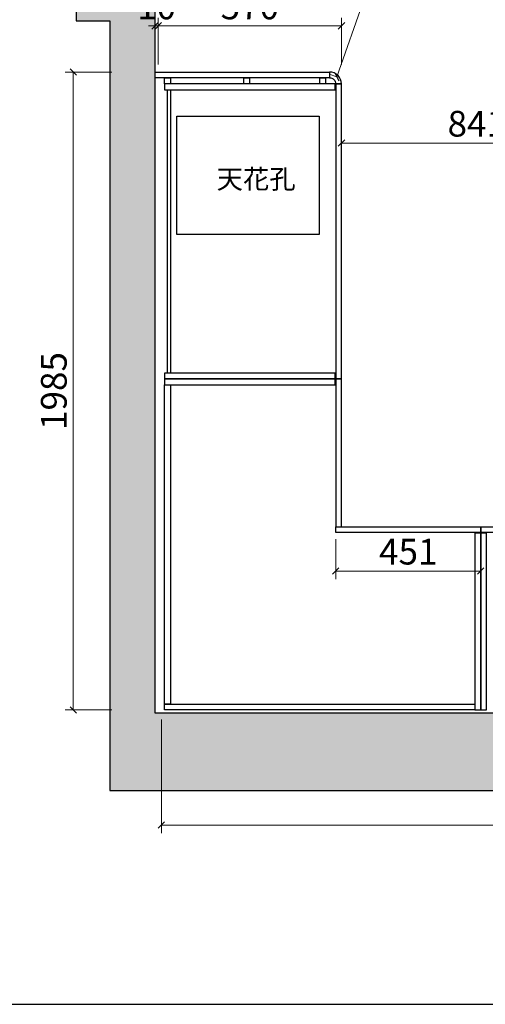
# Model space of a CAD drawing. Units: millimetres. Extents: x 161011 to 212107, y -75479 to -37130.
# Drawn here: x 174686 to 176134, y -45287 to -42224 of the extents above; entities that cross this region are included whole.
import ezdxf

# ---------------------------------------------------------------- set-up
doc = ezdxf.new("R2010")
doc.units = ezdxf.units.MM
doc.header["$PDMODE"] = 3
doc.linetypes.add('$0$ACAD_ISO03W100', pattern=[30, 12, -18])
doc.styles.add('宋体', font='txt', dxfattribs={"height": 100})
doc.styles.add('帝森标注0.5', font='txt', dxfattribs={"width": 0.5})
doc.dimstyles.new('帝森标注', dxfattribs={"dimscale": 20, "dimtxt": 4, "dimasz": 1, "dimexe": 1.25, "dimexo": 1, "dimgap": 0.5, "dimtad": 1, "dimdec": 0, "dimdsep": 46, "dimtxsty": '帝森标注0.5', "dimblk": 'OBLIQUE', "dimcen": 2.5, "dimclrd": 3, "dimclre": 3, "dimclrt": 1, "dimadec": 0, "dimazin": 0, "dimtfac": 1, "dimtdec": 0, "dimtix": 1, "dimtmove": 1, "dimatfit": 2, "dimldrblk": 'CCD_Leader_Arrow', "dimfxl": 6, "dimfxlon": 1, "dimlwd": 5, "dimlwe": 5, "dimarcsym": 0})

# ---------------------------------------------------------------- blocks, each defined once
blk = doc.blocks.new('_OBLIQUE')
at = {"color": 0}
blk.add_line((-0.5, -0.5), (0.5, 0.5), dxfattribs=at)
blk = doc.blocks.new('*D262')
at = {"color": 3, "lineweight": 5, "transparency": 16777216}
for p, q in [((175668.8, -43839.7), (175668.8, -43964.4)), ((176119.8, -43821.7), (176119.8, -43964.4)), ((175668.8, -43939.4), (176119.8, -43939.4))]:
    blk.add_line(p, q, dxfattribs=at)
at = {"layer": 'Defpoints', "color": 0, "transparency": 16777216}
for p in [(176119.8, -43801.7), (175668.8, -43819.7), (176119.8, -43939.4)]:
    blk.add_point(p, dxfattribs=at)
at = {"color": 3, "lineweight": 5, "transparency": 16777216, "xscale": 20, "yscale": 20, "zscale": 20, "rotation": 180}
blk.add_blockref('_OBLIQUE', (175668.8, -43939.4), dxfattribs=at)
at = {"color": 3, "lineweight": 5, "transparency": 16777216, "xscale": 20, "yscale": 20, "zscale": 20}
blk.add_blockref('_OBLIQUE', (176119.8, -43939.4), dxfattribs=at)
at = {"color": 1, "transparency": 16777216, "insert": (175894.3, -43889.4), "char_height": 80, "attachment_point": 5, "style": '帝森标注0.5'}
blk.add_mtext('451', dxfattribs=at)
blk = doc.blocks.new('CCD_Leader_Arrow')
at = {"color": 2, "linetype": 'ByBlock'}
blk.add_line((0, 0), (-1, 0), dxfattribs=at)
for points in [[(-0.86, 0.67), (-0.6, 0.85), (-0.24, 0), (0, 0)], [(-0.86, -0.67), (-0.6, -0.85), (-0.24, 0), (0, 0)]]:
    blk.add_solid(points, dxfattribs=at)
blk = doc.blocks.new('*D264')
at = {"color": 3, "lineweight": 5, "transparency": 16777216}
for p, q in [((175106.8, -42242.9), (175086.8, -42242.9)), ((175106.8, -42362.9), (175106.8, -42217.9)), ((175106.8, -42242.9), (175116.8, -42242.9)), ((175116.8, -42362.9), (175116.8, -42217.9)), ((175116.8, -42242.9), (175136.8, -42242.9))]:
    blk.add_line(p, q, dxfattribs=at)
at = {"layer": 'Defpoints', "color": 0, "transparency": 16777216}
for p in [(175116.8, -42242.9), (175106.8, -42404.7), (175116.8, -42434.7)]:
    blk.add_point(p, dxfattribs=at)
at = {"color": 3, "lineweight": 5, "transparency": 16777216, "xscale": 20, "yscale": 20, "zscale": 20}
blk.add_blockref('_OBLIQUE', (175106.8, -42242.9), dxfattribs=at)
at = {"color": 3, "lineweight": 5, "transparency": 16777216, "xscale": 20, "yscale": 20, "zscale": 20, "rotation": 180}
blk.add_blockref('_OBLIQUE', (175116.8, -42242.9), dxfattribs=at)
at = {"color": 1, "transparency": 16777216, "insert": (175111.8, -42192.9), "char_height": 80, "attachment_point": 5, "style": '帝森标注0.5'}
blk.add_mtext('10', dxfattribs=at)
blk = doc.blocks.new('*D265')
at = {"color": 3, "lineweight": 5, "transparency": 16777216}
for p, q in [((175116.8, -42362.9), (175116.8, -42217.9)), ((175116.8, -42242.9), (175686.8, -42242.9)), ((175686.8, -42362.9), (175686.8, -42217.9))]:
    blk.add_line(p, q, dxfattribs=at)
at = {"layer": 'Defpoints', "color": 0, "transparency": 16777216}
for p in [(175686.8, -42242.9), (175116.8, -42434.7), (175686.8, -42436.7)]:
    blk.add_point(p, dxfattribs=at)
at = {"color": 3, "lineweight": 5, "transparency": 16777216, "xscale": 20, "yscale": 20, "zscale": 20, "rotation": 180}
blk.add_blockref('_OBLIQUE', (175116.8, -42242.9), dxfattribs=at)
at = {"color": 3, "lineweight": 5, "transparency": 16777216, "xscale": 20, "yscale": 20, "zscale": 20}
blk.add_blockref('_OBLIQUE', (175686.8, -42242.9), dxfattribs=at)
at = {"color": 1, "transparency": 16777216, "insert": (175401.8, -42192.9), "char_height": 80, "attachment_point": 5, "style": '帝森标注0.5'}
blk.add_mtext('570', dxfattribs=at)
blk = doc.blocks.new('*D273')
at = {"color": 3, "lineweight": 5, "transparency": 16777216}
for p, q in [((174972.5, -42386.7), (174827.5, -42386.7)), ((174852.5, -42386.7), (174852.5, -44371.7)), ((174972.5, -44371.7), (174827.5, -44371.7))]:
    blk.add_line(p, q, dxfattribs=at)
at = {"layer": 'Defpoints', "color": 0, "transparency": 16777216}
for p in [(175104.8, -42386.7), (174852.5, -44371.7), (175134.8, -44371.7)]:
    blk.add_point(p, dxfattribs=at)
at = {"color": 3, "lineweight": 5, "transparency": 16777216, "xscale": 20, "yscale": 20, "zscale": 20}
for p, rotation in [((174852.5, -42386.7), 90), ((174852.5, -44371.7), 270)]:
    blk.add_blockref('_OBLIQUE', p, dxfattribs=dict(at, rotation=rotation))
at = {"color": 1, "transparency": 16777216, "insert": (174802.5, -43379.2), "char_height": 80, "attachment_point": 5, "rotation": 90, "style": '帝森标注0.5'}
blk.add_mtext('1985', dxfattribs=at)
blk = doc.blocks.new('*D277')
at = {"color": 3, "lineweight": 5, "transparency": 16777216}
for p, q in [((175686.8, -42539), (175686.8, -42632.8)), ((176528, -42539), (176528, -42632.8)), ((175686.8, -42607.8), (176528, -42607.8))]:
    blk.add_line(p, q, dxfattribs=at)
at = {"layer": 'Defpoints', "color": 0, "transparency": 16777216}
for p in [(175686.8, -42519), (176528, -42519), (176528, -42607.8)]:
    blk.add_point(p, dxfattribs=at)
at = {"color": 3, "lineweight": 5, "transparency": 16777216, "xscale": 20, "yscale": 20, "zscale": 20, "rotation": 180}
blk.add_blockref('_OBLIQUE', (175686.8, -42607.8), dxfattribs=at)
at = {"color": 3, "lineweight": 5, "transparency": 16777216, "xscale": 20, "yscale": 20, "zscale": 20}
blk.add_blockref('_OBLIQUE', (176528, -42607.8), dxfattribs=at)
at = {"color": 1, "transparency": 16777216, "insert": (176107.4, -42557.8), "char_height": 80, "attachment_point": 5, "style": '帝森标注0.5'}
blk.add_mtext('841', dxfattribs=at)
blk = doc.blocks.new('*D280')
at = {"color": 3, "lineweight": 5, "transparency": 16777216}
for p, q in [((175672.2, -42401.4), (175986.8, -41509.6)), ((175986.8, -41509.6), (175963.2, -41501.3)), ((175672.2, -42401.4), (175648.6, -42393))]:
    blk.add_line(p, q, dxfattribs=at)
at = {"layer": 'Defpoints', "color": 0, "transparency": 16777216}
for p in [(175986.8, -41509.6), (175986.8, -41509.6), (175672.2, -42401.4)]:
    blk.add_point(p, dxfattribs=at)
at = {"color": 3, "lineweight": 5, "transparency": 16777216, "xscale": 20, "yscale": 20, "zscale": 20}
for p, rotation in [((175986.8, -41509.6), 70.56955597756696), ((175672.2, -42401.4), 250.569555977567)]:
    blk.add_blockref('_OBLIQUE', p, dxfattribs=dict(at, rotation=rotation))
at = {"color": 1, "transparency": 16777216, "insert": (175782.3, -41938.9), "char_height": 80, "attachment_point": 5, "rotation": 70.5696, "style": '帝森标注0.5'}
blk.add_mtext('946', dxfattribs=at)
blk = doc.blocks.new('*D282')
at = {"color": 3, "lineweight": 5, "transparency": 16777216}
for p, q in [((175126.8, -44401.7), (175126.8, -44754.8)), ((178738, -44401.7), (178738, -44754.8)), ((175126.8, -44729.8), (178738, -44729.8))]:
    blk.add_line(p, q, dxfattribs=at)
at = {"layer": 'Defpoints', "color": 0, "transparency": 16777216}
for p in [(175126.8, -44381.7), (178738, -44381.7), (178738, -44729.8)]:
    blk.add_point(p, dxfattribs=at)
at = {"color": 3, "lineweight": 5, "transparency": 16777216, "xscale": 20, "yscale": 20, "zscale": 20, "rotation": 180}
blk.add_blockref('_OBLIQUE', (175126.8, -44729.8), dxfattribs=at)
at = {"color": 3, "lineweight": 5, "transparency": 16777216, "xscale": 20, "yscale": 20, "zscale": 20}
blk.add_blockref('_OBLIQUE', (178738, -44729.8), dxfattribs=at)
at = {"color": 1, "transparency": 16777216, "insert": (176932.4, -44679.8), "char_height": 80, "attachment_point": 5, "style": '帝森标注0.5'}
blk.add_mtext('3611', dxfattribs=at)

msp = doc.modelspace()

# ---------------------------------------------------------------- hatches: boundary and pattern name
h = msp.add_hatch()
h.set_pattern_fill('钢筋混凝土', color=8, scale=24, pattern_type=2)
h.set_pattern_definition([(45, (-9688.81, -14134.96), (-84.85281, 84.85281), []), (50, (-9688.8, -14134.96), (172.14244, -15.06051), [18, -198]), (355, (-9688.8, -14134.96), (-33.30032, 180.52611), [14.4, -158.4]), (100.4514, (-9674.46, -14136.21), (138.84225, 165.46549), [15.29765, -168.2741]), (46.1842, (-9688.8, -14086.96), (256.13785, -39.72456), [27, -297]), (96.6356, (-9667.46, -14090.27), (224.31905, 233.7883), [22.94647, -252.41112]), (351.1842, (-9688.8, -14086.96), (224.31887, 233.78846), [21.6, -237.6]), (21, (-9664.8, -14098.96), (143.25769, -96.62853), [18, -198]), (326, (-9664.8, -14098.96), (58.39568, 174.03601), [14.4, -158.4]), (71.4514, (-9652.87, -14107), (201.65343, 77.40732), [15.29765, -168.2741]), (37.5, (-9688.806, -14134.955), (2.918365, 79.894525), [1.2, -156.48, 1.2, -160.8, 1.2, -159]), (7.5, (-9688.81, -14134.955), (63.13669, 94.65881), [1.2, -91.68, 1.2, -152.88, 1.2, -60.6]), (327.5, (-9742.326, -14134.955), (128.117385, -5.41317), [1.2, -60, 1.2, -187.2, 1.2, -248.4]), (317.5, (-9766.33, -14134.96), (139.96468, 24.025196), [1.2, -78, 1.2, -124.32, 1.2, -176.4])])
h.paths.add_polyline_path([(179626.5, -43875.8), (179366.8, -43875.8), (179366.8, -44381.7), (175106.8, -44381.7), (175106.8, -42086.7), (174861.8, -42086.7), (174861.8, -42226.9), (174966.7, -42226.9), (174966.7, -44621.9), (179626.5, -44621.9)])

# ---------------------------------------------------------------- linework, layer by layer
msp.add_lwpolyline([(182065.6, -37129.8), (171844.9, -37129.8), (171844.9, -45287.4), (182065.6, -45287.4)], close=True)
at = {"color": 8, "lineweight": 0}
for points in [[(174861.8, -42086.7), (174861.8, -42226.9)], [(175106.8, -42086.7), (175106.8, -44381.7)], [(174861.8, -42226.9), (174966.7, -42226.9)], [(174966.7, -42226.9), (174966.7, -44621.9)], [(175126.8, -44381.7), (179366.8, -44381.7)], [(174966.7, -44621.9), (179626.5, -44621.9)]]:
    msp.add_lwpolyline(points, dxfattribs=at)
at = {"color": 8}
for points in [[(179626.5, -43875.8), (179366.8, -43875.8), (179366.8, -44381.7), (175106.8, -44381.7), (175106.8, -42086.7), (174861.8, -42086.7), (174861.8, -42226.9), (174966.7, -42226.9), (174966.7, -44621.9), (179626.5, -44621.9)], [(175106.8, -42404.7), (175106.8, -42386.7), (175649.8, -42386.7), (175649.8, -42404.7)], [(175136.8, -42423.7), (175136.8, -42404.7), (175154.8, -42404.7), (175154.8, -42423.7)], [(175666.8, -42441.7), (175666.8, -42423.7), (175136.8, -42423.7), (175136.8, -42441.7)], [(175382.8, -42423.7), (175382.8, -42404.7), (175400.8, -42404.7), (175400.8, -42423.7)], [(175618.8, -42423.7), (175618.8, -42404.7), (175636.8, -42404.7), (175636.8, -42423.7)], [(175686.8, -42423.7), (175668.8, -42423.7), (175668.8, -43341.7), (175686.8, -43341.7)], [(175145.8, -42441.7), (175154.8, -42441.7), (175154.8, -43323.7), (175145.8, -43323.7)], [(175616.8, -42891.7), (175174.8, -42891.7), (175174.8, -42523.7), (175616.8, -42523.7)], [(175666.8, -43341.7), (175666.8, -43323.7), (175136.8, -43323.7), (175136.8, -43341.7)], [(175666.8, -43359.7), (175666.8, -43341.7), (175136.8, -43341.7), (175136.8, -43359.7)], [(175686.8, -43341.7), (175668.8, -43341.7), (175668.8, -43801.7), (175686.8, -43801.7)], [(175136.8, -43359.7), (175154.8, -43359.7), (175154.8, -44353.7), (175136.8, -44353.7)], [(175668.8, -43801.7), (176119.8, -43801.7), (176119.8, -43819.7), (175668.8, -43819.7)], [(175668.8, -43801.7), (176119.8, -43801.7), (176119.8, -43819.7), (175668.8, -43819.7)], [(176119.8, -43801.7), (176552.8, -43801.7), (176552.8, -43819.7), (176119.8, -43819.7)], [(176119.8, -43821.7), (176101.8, -43821.7), (176101.8, -44371.7), (176119.8, -44371.7)], [(176119.8, -43821.7), (176101.8, -43821.7), (176101.8, -44371.7), (176119.8, -44371.7)], [(176137.8, -43821.7), (176119.8, -43821.7), (176119.8, -44371.7), (176137.8, -44371.7)], [(176101.8, -44371.7), (175136.8, -44371.7), (175136.8, -44353.7), (176101.8, -44353.7)], [(176101.8, -44371.7), (175136.8, -44371.7), (175136.8, -44353.7), (176101.8, -44353.7)]]:
    msp.add_lwpolyline(points, close=True, dxfattribs=at)
msp.add_lwpolyline([(175649.8, -42386.7), (175649.8, -42404.7, -0.414214), (175668.8, -42423.7), (175686.8, -42423.7, 0.414214)], format="xyb", close=True, dxfattribs=at)
at = {"color": 8, "linetype": '$0$ACAD_ISO03W100'}
msp.add_lwpolyline([(175174.8, -42523.7), (175616.8, -42523.7), (175616.8, -42891.7), (175174.8, -42891.7)], close=True, dxfattribs=at)

# ---------------------------------------------------------------- texts
at = {"color": 8, "insert": (175544.1, -42689.6), "char_height": 60, "width": 5170.644, "attachment_point": 3, "style": '宋体'}
msp.add_mtext('天花孔', dxfattribs=at)

# ---------------------------------------------------------------- dimensions: what is measured, and where the dimension line sits
at = {"color": 8}
dim = msp.add_aligned_dim(p1=(175672.2, -42401.4), p2=(175986.8, -41509.6), distance=0, dimstyle='帝森标注', override={"dimfxl": 60}, dxfattribs=at)
dim.commit()
dim.dimension.update_dxf_attribs({"geometry": '*D280', "text_midpoint": (175782.3, -41938.9)})
for base, p1, p2, picture, middle in [((175116.8, -42242.9), (175106.8, -42404.7), (175116.8, -42434.7), '*D264', (175111.8, -42192.9)), ((175686.8, -42242.9), (175116.8, -42434.7), (175686.8, -42436.7), '*D265', (175401.8, -42192.9)), ((176119.8, -43939.4), (175668.8, -43819.7), (176119.8, -43801.7), '*D262', (175894.3, -43889.4))]:
    dim = msp.add_linear_dim(base=base, p1=p1, p2=p2, dimstyle='帝森标注', dxfattribs=at)
    dim.commit()
    dim.dimension.update_dxf_attribs({"geometry": picture, "text_midpoint": middle})
dim = msp.add_linear_dim(base=(174852.5, -44371.7), p1=(175104.8, -42386.7), p2=(175134.8, -44371.7), angle=90, dimstyle='帝森标注', dxfattribs=at)
dim.commit()
dim.dimension.update_dxf_attribs({"geometry": '*D273', "text_midpoint": (174802.5, -43379.2)})
for base, p1, p2, picture, middle in [((176528, -42607.8), (175686.8, -42519), (176528, -42519), '*D277', (176107.4, -42557.8)), ((178738, -44729.8), (175126.8, -44381.7), (178738, -44381.7), '*D282', (176932.4, -44679.8))]:
    dim = msp.add_linear_dim(base=base, p1=p1, p2=p2, dimstyle='帝森标注', override={"dimfxl": 60}, dxfattribs=at)
    dim.commit()
    dim.dimension.update_dxf_attribs({"geometry": picture, "text_midpoint": middle})

doc.saveas('drawing.dxf')
